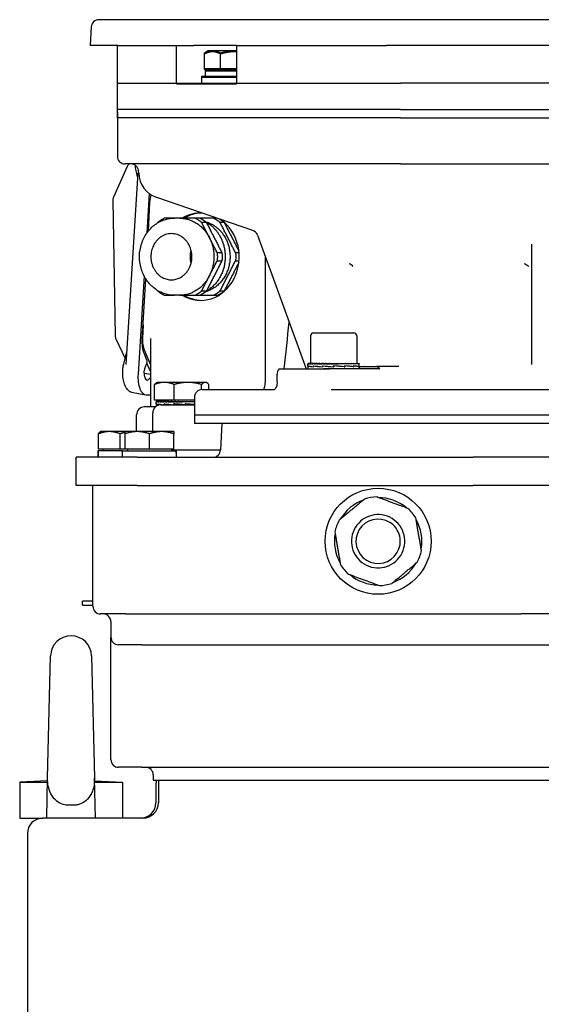
# Model space of a CAD drawing. Units: millimetres. Extents: x 622 to 8360, y 78 to 10896.
# Drawn here: x 2561 to 2764, y 2957 to 3340 of the extents above; entities that cross this region are included whole.
import ezdxf

# ---------------------------------------------------------------- set-up
doc = ezdxf.new("R2010")
doc.units = ezdxf.units.MM
doc.header["$LTSCALE"] = 40
doc.layers.add('Visible Edges(Hillmar_metric)', color=7, linetype='Continuous', lineweight=25)

msp = doc.modelspace()

# ---------------------------------------------------------------- linework, layer by layer
at = {"layer": 'Visible Edges(Hillmar_metric)'}
for p, q in [((2936.3803, 3340.273), (2592.0741, 3340.273)), ((2589.0782, 3337.43), (2588.7032, 3330.273)), ((2599.3791, 3330.273), (2588.7032, 3330.273)), ((2599.2272, 3305.273), (2599.2272, 3330.273)), ((2599.3791, 3330.273), (2622.2675, 3330.273)), ((2622.2675, 3330.273), (2628.9953, 3330.273)), ((2622.2675, 3315.273), (2622.2675, 3330.273)), ((2645.602, 3330.273), (2628.9953, 3330.273)), ((2634.5191, 3328.0981), (2633.5579, 3327.5431)), ((2636.2606, 3328.0981), (2634.5191, 3328.0981)), ((2644.8878, 3328.0981), (2636.2606, 3328.0981)), ((2645.602, 3328.0981), (2644.8878, 3328.0981)), ((2645.602, 3330.273), (2645.602, 3315.273)), ((2645.602, 3330.273), (2703.9463, 3330.273)), ((2824.5081, 3330.273), (2703.9463, 3330.273)), ((2633.0954, 3321.1981), (2633.0954, 3327.2496)), ((2633.0954, 3320.8731), (2633.0954, 3326.9246)), ((2639.4259, 3321.1981), (2639.4259, 3327.2496)), ((2639.4259, 3320.8731), (2639.4259, 3326.9246)), ((2639.4259, 3321.1981), (2633.0954, 3321.1981)), ((2639.4259, 3320.8731), (2633.0954, 3320.8731)), ((2645.602, 3320.598), (2633.4691, 3320.598)), ((2633.4691, 3320.598), (2633.4691, 3318.098)), ((2645.602, 3320.273), (2633.4691, 3320.273)), ((2633.4691, 3320.273), (2633.4691, 3318.098)), ((2635.4191, 3320.8731), (2635.4191, 3320.598)), ((2635.4191, 3320.8731), (2635.4191, 3320.598)), ((2645.602, 3321.1981), (2639.4259, 3321.1981)), ((2645.602, 3320.8731), (2639.4259, 3320.8731)), ((2645.602, 3318.098), (2632.0191, 3318.098)), ((2632.0191, 3318.098), (2632.0191, 3315.598)), ((2645.602, 3317.773), (2632.0191, 3317.773)), ((2632.0191, 3317.773), (2632.0191, 3315.598)), ((2599.2272, 3315.598), (2622.7566, 3315.598)), ((2599.2272, 3302.098), (2599.2272, 3315.598)), ((2622.2675, 3315.273), (2622.7566, 3315.273)), ((2622.7566, 3315.598), (2645.017, 3315.598)), ((2622.7566, 3315.273), (2645.017, 3315.273)), ((2645.017, 3315.598), (2709.455, 3315.598)), ((2645.017, 3315.273), (2645.602, 3315.273)), ((2818.9995, 3315.598), (2709.455, 3315.598)), ((2622.7566, 3305.273), (2599.2272, 3305.273)), ((2645.017, 3305.273), (2622.7566, 3305.273)), ((2709.455, 3305.273), (2645.017, 3305.273)), ((2709.455, 3305.273), (2818.9995, 3305.273)), ((2599.2272, 3304.273), (2599.2272, 3290.273)), ((2622.7566, 3302.098), (2599.2272, 3302.098)), ((2599.2272, 3301.098), (2599.2272, 3287.098)), ((2645.017, 3302.098), (2622.7566, 3302.098)), ((2709.455, 3302.098), (2645.017, 3302.098)), ((2709.455, 3302.098), (2818.9995, 3302.098)), ((2603.0825, 3283.1124), (2597.6915, 3271.1242)), ((2625.0508, 3284.098), (2602.2272, 3284.098)), ((2646.9502, 3284.098), (2625.0508, 3284.098)), ((2709.455, 3284.098), (2646.9502, 3284.098)), ((2709.455, 3284.098), (2818.9995, 3284.098)), ((2607.2102, 3280.6028), (2602.5829, 3205.9943)), ((2607.1186, 3279.1256), (2606.7691, 3280.387)), ((2607.5481, 3280.591), (2607.5268, 3281.2027)), ((2611.6524, 3272.6252), (2610.6944, 3257.1787)), ((2651.928, 3258.1844), (2614.6233, 3271.0295)), ((2597.428, 3269.8397), (2598.3761, 3217.2596)), ((2611.3121, 3257.9969), (2611.9378, 3269.1874)), ((2623.5129, 3262.9855), (2621.4345, 3262.9855)), ((2653.77, 3256.3749), (2672.7335, 3204.273)), ((2760.4772, 3252.9188), (2760.4772, 3206.0362)), ((2656.7279, 3248.248), (2656.7279, 3199.4855)), ((2609.6597, 3240.4956), (2607.2864, 3202.2294)), ((2608.9528, 3215.7995), (2610.2737, 3239.4252)), ((2623.5129, 3232.9855), (2621.4345, 3232.9855)), ((2609.2667, 3221.4133), (2609.0245, 3216.2041)), ((2674.4049, 3217.1507), (2674.4049, 3206.3507)), ((2675.6049, 3218.3507), (2691.2049, 3218.3507)), ((2692.4049, 3217.1507), (2692.4049, 3206.3507)), ((2598.6613, 3216.0361), (2602.2599, 3208.3908)), ((2612.0832, 3216.1779), (2612.0832, 3189.4855)), ((2674.4049, 3213.9757), (2674.4049, 3206.3507)), ((2692.4049, 3213.9757), (2692.4049, 3206.3507)), ((2601.7255, 3206.289), (2602.8837, 3210.8437)), ((2610.7384, 3207.7741), (2609.6665, 3210.4473)), ((2609.6764, 3211.7039), (2612.0832, 3205.9099)), ((2610.1393, 3205.3783), (2610.6568, 3206.3801)), ((2612.0832, 3203.2427), (2610.7419, 3206.5876)), ((2673.4049, 3205.3332), (2673.4049, 3206.3474)), ((2673.4049, 3205.2878), (2673.4049, 3204.2738)), ((2673.5212, 3206.3507), (2673.405, 3206.3507)), ((2673.5212, 3206.3507), (2673.5212, 3206.234)), ((2673.8808, 3206.3507), (2673.5212, 3206.3507)), ((2673.6466, 3205.4764), (2673.6466, 3205.1166)), ((2673.6623, 3205.1473), (2673.6623, 3205.506)), ((2673.8808, 3206.3507), (2673.8808, 3206.234)), ((2674.4748, 3206.3507), (2673.8808, 3206.3507)), ((2674.4748, 3206.3507), (2674.4748, 3206.234)), ((2675.2888, 3206.3507), (2674.4748, 3206.3507)), ((2675.2888, 3206.3507), (2675.2888, 3206.234)), ((2676.1004, 3206.3507), (2675.2888, 3206.3507)), ((2675.5817, 3205.4764), (2675.5817, 3205.116)), ((2675.6102, 3205.1473), (2675.6102, 3205.5048)), ((2676.1004, 3206.3507), (2676.3026, 3206.3507)), ((2676.3026, 3206.3507), (2676.3026, 3206.234)), ((2677.0128, 3206.3507), (2676.3026, 3206.3507)), ((2677.0128, 3206.3507), (2677.4913, 3206.3507)), ((2677.4913, 3206.3507), (2677.4913, 3206.234)), ((2678.0826, 3206.3507), (2677.4913, 3206.3507)), ((2678.0826, 3206.3507), (2678.8256, 3206.3507)), ((2678.8256, 3206.3507), (2678.8256, 3206.234)), ((2679.2835, 3206.3507), (2678.8256, 3206.3507)), ((2679.0919, 3205.4764), (2679.0919, 3205.116)), ((2679.0928, 3205.1473), (2679.0928, 3205.5035)), ((2679.2835, 3206.3507), (2680.2726, 3206.3507)), ((2680.2726, 3206.3507), (2680.2726, 3206.234)), ((2680.5859, 3206.3507), (2680.2726, 3206.3507)), ((2680.5859, 3206.3507), (2681.7968, 3206.3507)), ((2681.7968, 3206.3507), (2681.7968, 3206.234)), ((2681.9576, 3206.3507), (2681.7968, 3206.3507)), ((2681.9576, 3206.3507), (2683.3606, 3206.3507)), ((2683.3606, 3206.3507), (2683.3606, 3206.234)), ((2683.365, 3206.3507), (2683.3606, 3206.3507)), ((2683.365, 3206.3507), (2684.7734, 3206.3507)), ((2683.4118, 3205.1473), (2683.4118, 3205.5025)), ((2683.4162, 3205.4667), (2683.4118, 3205.5025)), ((2683.4151, 3205.1473), (2683.4118, 3205.1473)), ((2683.4654, 3205.1524), (2683.4664, 3205.1166)), ((2683.4664, 3205.4764), (2683.4658, 3205.4764)), ((2683.4664, 3205.4764), (2683.4664, 3205.1166)), ((2684.7734, 3206.3507), (2684.9255, 3206.3507)), ((2684.7734, 3206.2457), (2684.9255, 3206.234)), ((2684.9255, 3206.3507), (2684.9255, 3206.234)), ((2684.9255, 3206.3507), (2686.1481, 3206.3507)), ((2686.1481, 3206.3507), (2686.4529, 3206.3507)), ((2686.4529, 3206.3507), (2686.4529, 3206.234)), ((2686.4529, 3206.3507), (2687.4553, 3206.3507)), ((2687.4553, 3206.3507), (2687.9053, 3206.3507)), ((2687.4597, 3205.1473), (2687.7203, 3205.1473)), ((2687.7203, 3205.1473), (2687.7203, 3205.5019)), ((2687.7203, 3205.4764), (2687.8196, 3205.4764)), ((2687.8196, 3205.4764), (2687.8196, 3205.1176)), ((2687.9053, 3206.3507), (2687.9053, 3206.234)), ((2687.9053, 3206.3507), (2688.6627, 3206.3507)), ((2688.6627, 3206.3507), (2689.2469, 3206.3507)), ((2689.2469, 3206.3507), (2689.2469, 3206.234)), ((2689.2469, 3206.3507), (2689.7406, 3206.3507)), ((2689.7406, 3206.3507), (2690.4446, 3206.3507)), ((2690.4446, 3206.3507), (2690.4446, 3206.234)), ((2690.4446, 3206.3507), (2690.6626, 3206.3507)), ((2690.6626, 3206.3507), (2691.469, 3206.3507)), ((2691.0404, 3205.1473), (2691.1841, 3205.1473)), ((2691.1841, 3205.1473), (2691.1841, 3205.5019)), ((2691.1841, 3205.4764), (2691.2805, 3205.4764)), ((2691.2805, 3205.4764), (2691.2805, 3205.1189)), ((2691.469, 3206.3507), (2691.469, 3206.234)), ((2691.469, 3206.3507), (2692.2948, 3206.3507)), ((2692.2948, 3206.3507), (2692.2948, 3206.234)), ((2692.2948, 3206.3507), (2692.9017, 3206.3507)), ((2692.9017, 3206.3507), (2692.9017, 3206.234)), ((2692.9017, 3206.3507), (2693.2748, 3206.3507)), ((2693.0883, 3205.1473), (2693.1325, 3205.1473)), ((2693.1325, 3205.1473), (2693.1325, 3205.5025)), ((2693.1325, 3205.4764), (2693.1726, 3205.4764)), ((2693.1726, 3205.4764), (2693.1726, 3205.1202)), ((2693.2748, 3206.3507), (2693.2748, 3206.234)), ((2693.2748, 3206.3507), (2693.4048, 3206.3507)), ((2693.4048, 3206.3507), (2693.4048, 3206.234)), ((2693.4049, 3205.321), (2693.4049, 3206.3474)), ((2693.4049, 3205.3), (2693.4049, 3204.2738)), ((2693.4049, 3205.273), (2700.085, 3205.273)), ((2708.7672, 3205.273), (2700.085, 3205.273)), ((2609.8605, 3202.7041), (2612.0832, 3202.2825)), ((2612.0832, 3201.1314), (2611.9464, 3200.8716)), ((2661.4137, 3199.273), (2661.4137, 3202.273)), ((2662.1776, 3204.273), (2662.7228, 3204.273)), ((2662.7228, 3204.273), (2676.3854, 3204.273)), ((2673.4049, 3204.273), (2673.4049, 3204.3896)), ((2673.5297, 3204.273), (2673.5297, 3204.3896)), ((2673.8976, 3204.273), (2673.8976, 3204.3896)), ((2674.4996, 3204.273), (2674.4996, 3204.3896)), ((2675.3208, 3204.273), (2675.3208, 3204.3896)), ((2676.3412, 3204.273), (2676.3412, 3204.3896)), ((2676.3854, 3204.273), (2679.4298, 3204.273)), ((2677.5354, 3204.273), (2677.5354, 3204.3896)), ((2678.8742, 3204.273), (2678.8742, 3204.3896)), ((2701.3224, 3204.273), (2679.4298, 3204.273)), ((2680.3246, 3204.273), (2680.3246, 3204.3896)), ((2681.8508, 3204.273), (2681.8508, 3204.3896)), ((2682.0062, 3204.378), (2681.8508, 3204.3896)), ((2683.4152, 3204.273), (2683.4152, 3204.3896)), ((2684.9795, 3204.273), (2684.9795, 3204.3896)), ((2686.5049, 3204.273), (2686.5049, 3204.3896)), ((2687.954, 3204.273), (2687.954, 3204.3896)), ((2689.2911, 3204.273), (2689.2911, 3204.3896)), ((2690.4833, 3204.273), (2690.4833, 3204.3896)), ((2691.5012, 3204.273), (2691.5012, 3204.3896)), ((2692.3197, 3204.273), (2692.3197, 3204.3896)), ((2692.9187, 3204.273), (2692.9187, 3204.3896)), ((2693.2834, 3204.273), (2693.2834, 3204.3896)), ((2613.6658, 3192.1633), (2613.6658, 3198.2148)), ((2614.7747, 3199.0633), (2614.4272, 3198.8627)), ((2617.5262, 3199.0633), (2614.7747, 3199.0633)), ((2626.691, 3199.0633), (2617.5262, 3199.0633)), ((2621.3866, 3192.1633), (2621.3866, 3198.2148)), ((2633.4395, 3199.0633), (2626.691, 3199.0633)), ((2631.9954, 3196.264), (2631.9954, 3198.2148)), ((2633.7747, 3199.0633), (2633.4395, 3199.0633)), ((2633.7747, 3199.0633), (2634.1221, 3198.8627)), ((2634.8835, 3196.273), (2634.8835, 3198.2148)), ((2604.783, 3195.2191), (2610.1955, 3194.2508)), ((2610.4965, 3194.224), (2612.0832, 3194.224)), ((2632.2272, 3196.273), (2660.4234, 3196.273)), ((2682.495, 3196.273), (2845.9594, 3196.273)), ((2621.3866, 3192.1633), (2613.6658, 3192.1633)), ((2614.2747, 3190.6594), (2614.2747, 3191.467)), ((2614.2747, 3190.6223), (2614.2747, 3189.7395)), ((2614.2785, 3191.5632), (2614.2785, 3191.4465)), ((2614.4449, 3191.5632), (2614.2785, 3191.5632)), ((2614.4449, 3191.5632), (2614.4449, 3191.4465)), ((2614.8534, 3191.5632), (2614.4449, 3191.5632)), ((2614.8534, 3191.5632), (2614.8534, 3191.4465)), ((2615.4938, 3191.5632), (2614.8534, 3191.5632)), ((2614.9572, 3190.6889), (2614.9572, 3190.3285)), ((2614.9576, 3190.3598), (2614.9576, 3190.716)), ((2615.4938, 3191.5632), (2615.4938, 3191.4465)), ((2616.3504, 3191.5632), (2615.4938, 3191.5632)), ((2615.6747, 3192.1633), (2615.6747, 3191.5632)), ((2616.1622, 3190.3615), (2629.2272, 3190.3615)), ((2616.3504, 3191.5632), (2616.3504, 3191.4465)), ((2617.4022, 3191.5632), (2616.3504, 3191.5632)), ((2617.4022, 3191.5632), (2617.4022, 3191.4465)), ((2618.3644, 3191.5632), (2617.4022, 3191.5632)), ((2617.4395, 3190.3615), (2617.4395, 3190.715)), ((2617.4795, 3190.6889), (2617.4795, 3190.3615)), ((2617.4795, 3190.6889), (2617.6975, 3190.6889)), ((2618.3644, 3191.5632), (2618.6232, 3191.5632)), ((2618.6232, 3191.5632), (2618.6232, 3191.4465)), ((2619.4144, 3191.5632), (2618.6232, 3191.5632)), ((2619.4144, 3191.5632), (2619.9834, 3191.5632)), ((2619.9834, 3191.5632), (2619.9834, 3191.4465)), ((2620.5841, 3191.5632), (2619.9834, 3191.5632)), ((2620.5841, 3191.5632), (2621.4492, 3191.5632)), ((2621.2521, 3190.3615), (2621.2521, 3190.7144)), ((2621.4692, 3190.6889), (2621.2521, 3190.7144)), ((2621.3574, 3190.6889), (2621.3574, 3190.3615)), ((2621.5038, 3190.6889), (2621.3574, 3190.6889)), ((2629.2272, 3192.1633), (2621.3866, 3192.1633)), ((2621.4492, 3191.5632), (2621.4492, 3191.4465)), ((2621.8447, 3191.5632), (2621.4492, 3191.5632)), ((2621.8447, 3191.5632), (2622.9846, 3191.5632)), ((2622.9846, 3191.5632), (2622.9846, 3191.4465)), ((2623.1652, 3191.5632), (2622.9846, 3191.5632)), ((2623.1652, 3191.5632), (2624.5129, 3191.5632)), ((2624.4547, 3191.4874), (2624.4547, 3191.5632)), ((2624.4547, 3191.4874), (2624.5517, 3191.4465)), ((2624.5129, 3191.5632), (2624.5517, 3191.5632)), ((2624.5517, 3191.5632), (2625.8548, 3191.5632)), ((2624.5517, 3191.5632), (2624.5517, 3191.4465)), ((2625.469, 3191.4947), (2625.469, 3191.5632)), ((2625.6511, 3190.3615), (2625.6511, 3190.7144)), ((2625.6511, 3190.3693), (2625.6826, 3190.3615)), ((2625.7471, 3190.6889), (2625.8045, 3190.6889)), ((2625.8045, 3190.6889), (2625.8045, 3190.3615)), ((2625.8548, 3191.5632), (2626.1121, 3191.5632)), ((2626.1121, 3191.5632), (2627.1578, 3191.5632)), ((2626.1121, 3191.5632), (2626.1121, 3191.4465)), ((2626.4538, 3191.5372), (2626.4538, 3191.5632)), ((2627.1578, 3191.5632), (2627.6271, 3191.5632)), ((2627.6271, 3191.5632), (2628.3898, 3191.5632)), ((2627.6271, 3191.5632), (2627.6271, 3191.4465)), ((2628.3898, 3191.5632), (2629.0597, 3191.5632)), ((2629.0597, 3191.5632), (2629.2272, 3191.5632)), ((2629.0597, 3191.5632), (2629.0597, 3191.4465)), ((2629.2272, 3193.273), (2629.2272, 3186.273)), ((2629.2272, 3190.098), (2629.2272, 3183.098)), ((2606.7272, 3179.8981), (2606.7272, 3186.4855)), ((2613.9724, 3189.4855), (2609.7272, 3189.4855)), ((2612.9872, 3179.8981), (2612.9872, 3187.1865)), ((2899.2272, 3186.273), (2629.2272, 3186.273)), ((2899.2272, 3183.098), (2629.2272, 3183.098)), ((2639.919, 3183.098), (2639.3762, 3172.741)), ((2591.9043, 3172.9981), (2591.9043, 3179.0496)), ((2592.7272, 3179.8981), (2592.5738, 3179.8095)), ((2596.0918, 3179.8981), (2592.7272, 3179.8981)), ((2602.2272, 3179.8981), (2596.0918, 3179.8981)), ((2600.2794, 3172.9981), (2600.2794, 3179.0496)), ((2606.9772, 3179.8981), (2602.2272, 3179.8981)), ((2602.2272, 3172.9981), (2602.2272, 3179.0496)), ((2616.4772, 3179.8981), (2606.9772, 3179.8981)), ((2611.7272, 3172.9981), (2611.7272, 3179.0496)), ((2621.2272, 3179.8981), (2616.4772, 3179.8981)), ((2621.2272, 3172.9981), (2621.2272, 3179.0496)), ((2591.6772, 3171.532), (2591.6772, 3169.898)), ((2601.1772, 3172.398), (2591.6891, 3172.398)), ((2600.2794, 3172.9981), (2591.9043, 3172.9981)), ((2593.6272, 3172.9981), (2593.6272, 3172.398)), ((2602.2272, 3172.9981), (2600.2794, 3172.9981)), ((2601.1772, 3172.398), (2622.0967, 3172.398)), ((2601.1772, 3169.898), (2601.1772, 3172.398)), ((2611.7272, 3172.9981), (2602.2272, 3172.9981)), ((2603.1272, 3172.9981), (2603.1272, 3172.398)), ((2621.2272, 3172.9981), (2611.7272, 3172.9981)), ((2620.3272, 3172.9981), (2620.3272, 3172.398)), ((2620.3272, 3172.8355), (2639.3812, 3172.8355)), ((2622.0967, 3172.398), (2622.235, 3172.398)), ((2622.235, 3172.398), (2622.2772, 3172.398)), ((2622.2772, 3170.764), (2622.2772, 3172.398)), ((2583.2272, 3158.898), (2583.2272, 3169.898)), ((2606.9746, 3169.898), (2583.2272, 3169.898)), ((2606.9746, 3169.898), (2737.7579, 3169.898)), ((2790.6965, 3169.898), (2737.7579, 3169.898)), ((2606.9746, 3158.898), (2583.2272, 3158.898)), ((2589.7272, 3111.898), (2589.7272, 3158.898)), ((2606.9746, 3158.898), (2737.7579, 3158.898)), ((2790.6965, 3158.898), (2737.7579, 3158.898)), ((2589.7272, 3113.8855), (2585.6272, 3113.8855)), ((2585.6272, 3112.298), (2585.6272, 3113.8855)), ((2585.6272, 3112.298), (2589.7272, 3112.298)), ((2602.4272, 3108.898), (2592.7272, 3108.898)), ((2596.7272, 3105.898), (2596.7272, 3099.898)), ((2602.4272, 3108.898), (2751.615, 3108.898)), ((2751.615, 3108.898), (2756.435, 3108.898)), ((2772.0195, 3108.898), (2756.435, 3108.898)), ((2596.7272, 3052.198), (2596.7272, 3099.898)), ((2608.7272, 3096.898), (2599.7272, 3096.898)), ((2608.7272, 3096.898), (2919.7272, 3096.898)), ((2572.098, 3044.9922), (2573.2295, 3092.5881)), ((2589.225, 3092.5881), (2590.3565, 3044.9922)), ((2608.7272, 3049.198), (2599.7272, 3049.198)), ((2608.7272, 3049.198), (2919.7272, 3049.198)), ((2572.0726, 3043.9274), (2561.2272, 3043.398)), ((2571.7272, 3029.398), (2572.098, 3044.9922)), ((2590.7272, 3029.398), (2590.3565, 3044.9922)), ((2590.3818, 3043.9274), (2601.2272, 3043.398)), ((2613.2272, 3046.198), (2613.2272, 3044.198)), ((2613.2272, 3044.198), (2615.2272, 3044.198)), ((2615.2272, 3044.198), (2621.2272, 3044.198)), ((2615.2272, 3044.198), (2615.2272, 3035.398)), ((2621.2272, 3044.198), (2907.2272, 3044.198)), ((2561.2272, 3043.398), (2572.0601, 3043.398)), ((2561.2272, 3043.398), (2561.2272, 3029.398)), ((2590.3944, 3043.398), (2601.2272, 3043.398)), ((2601.2272, 3043.398), (2601.2272, 3029.398)), ((2614.2272, 3042.398), (2614.2272, 3035.398)), ((2582.4464, 3034.4647), (2580.0081, 3034.4647)), ((2561.2272, 3029.398), (2570.2272, 3029.398)), ((2609.2272, 3029.398), (2570.2272, 3029.398)), ((2564.2272, 3023.398), (2564.2272, 2501.7459))]:
    msp.add_line(p, q, dxfattribs=at)
msp.add_circle((2700.7272, 3137.198), 20.6375, dxfattribs=at)
for centre, radius, start, end in [((2592.0741, 3337.273), 3, 90.000003, 177), ((2602.2272, 3287.098), 3, 180, 270), ((2605.8186, 3281.882), 3, 132.381014, 155.786775), ((2604.5286, 3281.098), 3, 2, 90), ((2618.0417, 3280.9574), 10.5, 182, 251), ((2600.4276, 3269.8938), 3, 155.786775, 181.033024), ((2650.9513, 3255.3479), 3, 20.019865, 71), ((2601.3757, 3217.3137), 3, 181.033024, 205.206155), ((2675.6049, 3217.1507), 1.2, 90, 180), ((2691.2049, 3217.1507), 1.2, 0, 90), ((2664.4137, 3202.273), 3, 138.189685, 180), ((2632.2272, 3193.273), 3, 90, 180), ((2616.1622, 3187.1865), 3.175, 90, 180), ((2609.7272, 3186.4855), 3, 90, 180), ((2636.3803, 3172.898), 3, 270, 357), ((2700.7272, 3137.198), 17.032, 109.715444, 149.810637), ((2700.7272, 3137.198), 17.25, 91.709082, 107.816999), ((2700.7272, 3137.198), 17.032, 49.715444, 89.810637), ((2700.7272, 3137.198), 10.372, 69.763041, 159.763041), ((2700.7272, 3137.198), 17.25, 31.709082, 47.816999), ((2700.7272, 3137.198), 17.25, 151.709082, 159.763041), ((2700.7272, 3137.198), 8.628, 69.763041, 159.763041), ((2700.7272, 3137.198), 8.628, 339.763041, 69.763041), ((2700.7272, 3137.198), 10.372, 339.763041, 69.763041), ((2700.7272, 3137.198), 17.032, 349.715444, 29.810637), ((2700.7272, 3137.198), 17.032, 169.715444, 209.810637), ((2700.7272, 3137.198), 17.25, 159.763041, 167.816999), ((2700.7272, 3137.198), 10.372, 159.763041, 249.763041), ((2700.7272, 3137.198), 8.628, 159.763041, 249.763041), ((2700.7272, 3137.198), 10.372, 249.763041, 339.763041), ((2700.7272, 3137.198), 8.628, 249.763041, 339.763041), ((2700.7272, 3137.198), 17.25, 339.763041, 347.816999), ((2700.7272, 3137.198), 17.032, 289.715444, 329.810637), ((2700.7272, 3137.198), 17.25, 331.709082, 339.763041), ((2700.7272, 3137.198), 17.25, 211.709082, 227.816999), ((2700.7272, 3137.198), 17.032, 229.715444, 269.810637), ((2700.7272, 3137.198), 17.25, 271.709082, 287.816999), ((2592.7272, 3111.898), 3, 180, 270), ((2593.7272, 3105.898), 3, 0, 90), ((2581.2272, 3092.398), 8, 90, 178.638127), ((2581.2272, 3092.398), 8, 1.361873, 90), ((2599.7272, 3099.898), 3, 180, 270), ((2599.7272, 3052.198), 3, 180, 270), ((2610.2272, 3046.198), 3, 0, 90), ((2620.2272, 3042.398), 6, 162.542397, 180), ((2608.2272, 3035.398), 6, 270, 0), ((2609.2272, 3035.398), 6, 270, 0), ((2570.2272, 3023.398), 6, 90, 180)]:
    msp.add_arc(centre, radius, start, end, dxfattribs=at)
for centre, major_axis, ratio, start_param, end_param in [((2631.5959, 3247.9855), (0, 17), 0.88694091, 6.24189077, 6.77314263), ((2631.5959, 3247.9855), (0, -17), 0.88694091, 5.79322798, 8.87326864), ((2632.2887, 3247.9855), (0, 17), 0.88694091, 0.02297671, 0.48995733), ((2632.2887, 3247.9855), (0, -17), 0.88694091, 5.79322798, 6.2602086), ((2611.0493, 3203.1373), (0.251, 3.1908), 0.45899564, 0.82883875, 3.95958581), ((2610.3617, 3207.0758), (-0.076, -0.9974), 0.46806029, 0.83519838, 2.38139958), ((2683.4049, 3205.4703), (10, 0.1837), 0.08031554, 3.11196633, 3.36042964), ((2683.4049, 3206.3507), (-10, -0.0033), 0.07455581, 6.27872872, 6.43580835), ((2683.4049, 3205.1534), (10, -0.1809), 0.0803779, 3.14304702, 3.3704127), ((2683.4049, 3206.3507), (10, -0.114), 0.07368008, 3.29508032, 3.45215996), ((2683.4049, 3205.4722), (-10, 0.1854), 0.08027721, 0.2218003, 0.67389167), ((2683.4049, 3205.1541), (9.9999, -0.513), 0.06447259, 3.37226555, 3.82187768), ((2683.4049, 3206.3507), (10, -0.2284), 0.07097207, 3.4529411, 3.61002073), ((2683.4049, 3206.3507), (10, -0.337), 0.06650452, 3.6106411, 3.76772073), ((2683.4049, 3206.3507), (10, -0.4372), 0.06039614, 3.7681196, 3.92519923), ((2683.4049, 3205.4749), (-9.9999, 0.5165), 0.06419092, 0.67571904, 1.12817227), ((2683.4049, 3205.1534), (10, -0.7417), 0.03587887, 3.82123148, 4.26921725), ((2683.4049, 3206.3507), (10, -0.5263), 0.05280669, 3.92533834, 4.08241797), ((2683.4049, 3206.3507), (10, -0.6024), 0.04393102, 4.08228501, 4.23936464), ((2683.4049, 3206.3507), (10, -0.6636), 0.03399254, 4.2389739, 4.39605353), ((2683.4049, 3205.4779), (-10, 0.7436), 0.03547479, 1.12749485, 1.57958621), ((2683.4049, 3205.1515), (-10, 0.8239), 0.00036267, 1.12499346, 1.57151395), ((2683.4049, 3206.3507), (-10, 0.7084), 0.02323671, 1.25385141, 1.41093104), ((2683.4049, 3206.3507), (-10, 0.736), 0.01192487, 1.41016251, 1.56724214), ((2683.4049, 3206.3507), (-10, 0.7456), 0.00032859, 1.56638901, 1.72346864), ((2683.4049, 3205.1488), (-10, 0.7448), 0.03522288, 4.26881812, 4.71432465), ((2683.4049, 3205.4806), (-10, 0.8239), 0.00008448, 4.25516658, 4.70624399), ((2683.4049, 3206.3507), (-10, 0.737), 0.01127551, 4.40349252, 4.56057216), ((2683.4049, 3206.3507), (-10, 0.7105), 0.0226107, 4.24718828, 4.40426792), ((2683.4049, 3205.1458), (-9.9999, 0.5187), 0.06401472, 3.82437027, 4.26951494), ((2683.4049, 3205.4825), (10, -0.7429), 0.0356276, 0.66660154, 1.11621367), ((2683.4049, 3206.3507), (-10, 0.6665), 0.03340498, 4.09072885, 4.24780848), ((2683.4049, 3206.3507), (-10, 0.6063), 0.0433963, 3.93405356, 4.09113319), ((2683.4049, 3206.3507), (-10, 0.531), 0.05233812, 3.77712206, 3.9342017), ((2683.4049, 3205.1431), (-10, 0.1881), 0.08021334, 3.37705233, 3.82255887), ((2683.4049, 3205.4831), (9.9999, -0.5152), 0.06429758, 0.21928141, 0.66726718), ((2683.4049, 3206.3507), (-10, 0.4425), 0.06000564, 3.6199186, 3.77699823), ((2683.4049, 3206.3507), (-10, 0.3429), 0.0662022, 3.46245397, 3.6195336), ((2683.4049, 3206.3507), (-10, 0.2347), 0.0707659, 3.30476504, 3.46184467), ((2683.4049, 3205.1412), (10, 0.1809), 0.0803779, 6.2686802, 6.51568179), ((2683.4049, 3205.4825), (10, -0.1837), 0.08031554, 0.00147531, 0.21744438), ((2683.4049, 3206.3507), (-10, 0.1205), 0.07357559, 3.1469114, 3.30399103), ((2683.4049, 3206.3507), (-10, 0.0033), 0.07455581, 3.14161743, 3.14604924), ((2610.993, 3202.2294), (-0.6307, -8.0001), 0.46075779, 4.74869936, 6.31949569), ((2609.7564, 3201.706), (-0.0818, -1.0011), 0.45935914, 3.09280927, 3.73942732), ((2683.4049, 3204.273), (-10, 0.118), 0.07361636, 0.0019013, 0.15898093), ((2683.4049, 3204.273), (-10, 0.2323), 0.07084564, 0.1597577, 0.31683733), ((2683.4049, 3204.273), (-10, 0.3407), 0.06631877, 0.3174509, 0.47453053), ((2683.4049, 3204.273), (-10, 0.4405), 0.06015596, 0.47492086, 0.63200049), ((2683.4049, 3204.273), (-10, 0.5292), 0.05251832, 0.63213019, 0.78920982), ((2683.4049, 3204.273), (-10, 0.6048), 0.04360177, 0.7890675, 0.94614713), ((2683.4049, 3204.273), (-10, 0.6654), 0.03363063, 0.94574799, 1.10282762), ((2683.4049, 3204.273), (-10, 0.7097), 0.022851, 1.10221152, 1.25929115), ((2683.4049, 3204.273), (-10, 0.7366), 0.01152466, 1.25851836, 1.41559799), ((2683.4049, 3204.273), (-10, 0.7456), 0.00007655, 4.7113623, 4.86844194), ((2683.4049, 3204.273), (-10, 0.7364), 0.01167593, 4.55513674, 4.71221637), ((2683.4049, 3204.273), (-10, 0.7092), 0.02299682, 4.39882829, 4.55590793), ((2683.4049, 3204.273), (10, -0.6647), 0.0337675, 1.10076962, 1.25784925), ((2683.4049, 3204.273), (10, -0.6039), 0.04372634, 0.94408595, 1.10116559), ((2683.4049, 3204.273), (10, -0.5281), 0.05262747, 0.78714511, 0.94422475), ((2683.4049, 3204.273), (10, -0.4392), 0.06024693, 0.62993222, 0.78701186), ((2683.4049, 3204.273), (10, -0.3393), 0.06638919, 0.47245903, 0.62953866), ((2683.4049, 3204.273), (10, -0.2308), 0.07089366, 0.31476325, 0.47184288), ((2683.4049, 3204.273), (10, -0.1165), 0.0736407, 0.15690519, 0.31398482), ((2683.4049, 3204.273), (-10, -0.0008), 0.07455651, 3.1405545, 3.29763413), ((2624.2747, 3190.6874), (-10, -0.0655), 0.08212863, 6.25937679, 6.65424851), ((2624.2747, 3191.5632), (10, 0.0967), 0.07392664, 3.11316725, 3.16858812), ((2624.2747, 3190.3659), (10, -0.2953), 0.07691537, 3.143864, 3.51557166), ((2624.2747, 3191.5632), (10, -0.0208), 0.07452761, 3.1694579, 3.32653754), ((2624.2747, 3191.5632), (10, -0.1377), 0.07327339, 3.32739192, 3.48447155), ((2624.2747, 3191.5632), (10, -0.2512), 0.07019785, 3.48522564, 3.64230528), ((2624.2747, 3190.6904), (-10, 0.2995), 0.07675204, 0.3738999, 0.7826961), ((2624.2747, 3190.364), (9.9999, -0.6004), 0.05641875, 3.51668778, 3.96114509), ((2624.2747, 3191.5632), (10, -0.3583), 0.06538347, 3.6428846, 3.79996424), ((2624.2747, 3191.5632), (10, -0.4564), 0.05895779, 3.80031225, 3.95739188), ((2624.2747, 3191.5632), (10, -0.543), 0.05108826, 3.95747544, 4.11455508), ((2624.2747, 3190.3613), (-10, 0.7854), 0.0248929, 0.82018322, 1.26362658), ((2624.2747, 3190.6931), (-9.9999, 0.6035), 0.05608998, 0.82707732, 1.23617481), ((2624.2747, 3191.5632), (10, -0.6162), 0.04197612, 4.11436735, 4.27144698), ((2624.2747, 3191.5632), (10, -0.6741), 0.03184981, 4.27100755, 4.42808719), ((2624.2747, 3190.3583), (-10, 0.8159), 0.01141355, 4.57730041, 5.0203819), ((2624.2747, 3190.695), (-10, 0.7867), 0.02446575, 1.27669456, 1.68600386), ((2624.2747, 3191.5632), (-10, 0.7155), 0.02095852, 1.28584708, 1.44292672), ((2624.2747, 3191.5632), (-6.5, 0.4651), 0.02095852, 1.28584708, 1.37249437), ((2624.2747, 3191.5632), (-10, 0.7394), 0.00956614, 1.44213445, 1.59921409), ((2624.2747, 3191.5632), (-6.5, 0.4806), 0.00956614, 1.44213445, 1.59921409), ((2624.2747, 3191.5632), (-10, 0.7453), 0.00205432, 4.52775202, 4.68483165), ((2624.2747, 3190.3556), (-10, 0.6866), 0.04553552, 4.19738392, 4.57743253), ((2624.2747, 3190.6956), (-10, 0.8153), 0.01185634, 4.195224, 4.55977008), ((2624.2747, 3191.5632), (-10, 0.733), 0.01362584, 4.37151806, 4.5285977), ((2624.2747, 3191.5632), (-10, 0.7029), 0.02487223, 4.2151878, 4.37226744), ((2624.2747, 3191.5632), (-10, 0.6555), 0.03552311, 4.19658587, 4.21576819), ((2602.2272, 3171.532), (0, 18.2731), 0.57735027, 1.5233852, 1.66033542), ((2602.2272, 3173.264), (0, 18.2731), 0.57735027, 1.61820745, 1.75606053), ((2611.7272, 3169.032), (0, -18.2731), 0.57735027, 1.61820745, 1.75606053), ((2611.7272, 3170.764), (0, -18.2731), 0.57735027, 1.5233852, 1.66033542)]:
    msp.add_ellipse(centre, major_axis=major_axis, ratio=ratio, start_param=start_param, end_param=end_param, dxfattribs=at)
for points, weights in [([(2636.2606, 3328.0981), (2634.7916, 3328.0981), (2633.0954, 3327.2496)], [1, 1.0379548493, 1]), ([(2636.2606, 3327.7731), (2634.7916, 3327.7731), (2633.0954, 3326.9246)], [1, 1.0379548493, 1]), ([(2633.0954, 3327.2496), (2633.3321, 3327.4128), (2633.5579, 3327.5431)], [1, 1.00708347645, 1.01152298832]), ([(2639.4259, 3327.2496), (2637.7296, 3328.0981), (2636.2606, 3328.0981)], [1, 1.0379548493, 1]), ([(2639.4259, 3326.9246), (2637.7296, 3327.7731), (2636.2606, 3327.7731)], [1, 1.0379548493, 1]), ([(2644.8878, 3328.0981), (2642.3529, 3328.0981), (2639.4259, 3327.2496)], [1, 1.0379548493, 1]), ([(2644.8878, 3327.7731), (2642.3529, 3327.7731), (2639.4259, 3326.9246)], [1, 1.0379548493, 1]), ([(2645.602, 3328.0825), (2645.2444, 3328.0981), (2644.8878, 3328.0981)], [1.00893328377, 1.00517119683, 1]), ([(2645.602, 3327.7575), (2645.2444, 3327.7731), (2644.8878, 3327.7731)], [1.00893328377, 1.00517119683, 1]), ([(2615.0396, 3261.4384), (2616.1633, 3262.3381), (2617.4162, 3262.9855)], [0.826296170868, 0.802200222656, 0.785714285714]), ([(2623.5129, 3262.9855), (2631.1941, 3262.9855), (2635.0346, 3255.4855)], [0.75, 0.74999999751, 1]), ([(2629.6096, 3262.9855), (2630.8626, 3262.3381), (2631.9863, 3261.4384)], [0.785714285714, 0.802200222656, 0.826296170868]), ([(2631.4572, 3262.9855), (2632.7101, 3262.3381), (2633.8338, 3261.4384)], [0.785714285714, 0.802200222656, 0.826296170868]), ([(2636.7688, 3262.9855), (2638.0218, 3262.3381), (2639.1455, 3261.4384)], [0.785714285714, 0.802200222656, 0.826296170868]), ([(2639.051, 3262.6183), (2639.9425, 3262.0946), (2640.7621, 3261.4384)], [0.794981027694, 0.808582251364, 0.826296170868]), ([(2635.0346, 3255.4855), (2638.8752, 3247.9855), (2635.0346, 3240.4855)], [1, 0.749999996054, 0.75]), ([(2627.9008, 3250.6629), (2627.1609, 3247.9855), (2627.9008, 3245.3081)], [0.893882398261, 0.786537265472, 0.7592782146]), ([(2638.083, 3249.5326), (2638.2122, 3247.9855), (2638.083, 3246.4384)], [0.826296170868, 0.802200222656, 0.785714285714]), ([(2639.9305, 3249.5326), (2640.0597, 3247.9855), (2639.9305, 3246.4384)], [0.826296170868, 0.802200222656, 0.785714285714]), ([(2645.2422, 3249.5326), (2645.3714, 3247.9855), (2645.2422, 3246.4384)], [0.826296170868, 0.802200222656, 0.785714285714]), ([(2635.0346, 3240.4855), (2631.1941, 3232.9855), (2623.5129, 3232.9855)], [0.75, 0.750000003946, 1]), ([(2617.4162, 3232.9855), (2616.1633, 3233.6329), (2615.0396, 3234.5326)], [0.826296170868, 0.802200222656, 0.785714285714]), ([(2631.9863, 3234.5326), (2630.8626, 3233.6329), (2629.6096, 3232.9855)], [0.785714285714, 0.802200222656, 0.826296170868]), ([(2633.8338, 3234.5326), (2632.7101, 3233.6329), (2631.4572, 3232.9855)], [0.785714285714, 0.802200222656, 0.826296170868]), ([(2639.1455, 3234.5326), (2638.0218, 3233.6329), (2636.7688, 3232.9855)], [0.785714285714, 0.802200222656, 0.826296170868]), ([(2640.7621, 3234.5326), (2639.6383, 3233.6329), (2638.3854, 3232.9855)], [0.785714285714, 0.802200222656, 0.826296170868]), ([(2617.5262, 3199.0633), (2615.7345, 3199.0633), (2613.6658, 3198.2148)], [1, 1.0379548493, 1]), ([(2613.6658, 3198.2148), (2614.067, 3198.6547), (2614.4272, 3198.8627)], [1, 1.01932667995, 1.01897099705]), ([(2621.3866, 3198.2148), (2619.3178, 3199.0633), (2617.5262, 3199.0633)], [1, 1.0379548493, 1]), ([(2626.691, 3199.0633), (2624.2292, 3199.0633), (2621.3866, 3198.2148)], [1, 1.0379548493, 1]), ([(2631.9954, 3198.2148), (2629.1528, 3199.0633), (2626.691, 3199.0633)], [1, 1.0379548493, 1]), ([(2633.4395, 3199.0633), (2632.7693, 3199.0633), (2631.9954, 3198.2148)], [1, 1.0379548493, 1]), ([(2634.8835, 3198.2148), (2634.1097, 3199.0633), (2633.4395, 3199.0633)], [1, 1.0379548493, 1]), ([(2596.0918, 3179.8981), (2594.1484, 3179.8981), (2591.9043, 3179.0496)], [1, 1.0379548493, 1]), ([(2591.9043, 3179.0496), (2592.2604, 3179.6286), (2592.5738, 3179.8095)], [1, 1.02559044999, 1.0166729969]), ([(2600.2794, 3179.0496), (2598.0353, 3179.8981), (2596.0918, 3179.8981)], [1, 1.0379548493, 1]), ([(2602.2272, 3179.5545), (2601.2937, 3179.3608), (2600.2794, 3179.0496)], [1.01744925038, 1.01359218444, 1]), ([(2602.2272, 3179.0496), (2602.2272, 3179.8981), (2602.2272, 3179.8981)], [1, 1.0379548493, 1]), ([(2606.9772, 3179.8981), (2604.7727, 3179.8981), (2602.2272, 3179.0496)], [1, 1.0379548493, 1]), ([(2611.7272, 3179.0496), (2609.1817, 3179.8981), (2606.9772, 3179.8981)], [1, 1.0379548493, 1]), ([(2616.4772, 3179.8981), (2614.2727, 3179.8981), (2611.7272, 3179.0496)], [1, 1.0379548493, 1]), ([(2621.2272, 3179.0496), (2618.6817, 3179.8981), (2616.4772, 3179.8981)], [1, 1.0379548493, 1]), ([(2621.2272, 3179.8981), (2621.2272, 3179.8981), (2621.2272, 3179.0496)], [1, 1.0379548493, 1]), ([(2695.4491, 3153.6207), (2690.4934, 3149.4971), (2685.5377, 3145.3736)], [1, 1.078125, 1]), ([(2712.3106, 3149.9803), (2706.2617, 3152.2103), (2700.2128, 3154.4403)], [1, 1.078125, 1]), ([(2717.5887, 3133.5576), (2716.4955, 3139.9112), (2715.4023, 3146.2647)], [1, 1.078125, 1]), ([(2683.8657, 3140.8383), (2684.9589, 3134.4848), (2686.0522, 3128.1313)], [1, 1.078125, 1]), ([(2706.0053, 3120.7753), (2710.9611, 3124.8989), (2715.9168, 3129.0224)], [1, 1.078125, 1]), ([(2689.1438, 3124.4157), (2695.1928, 3122.1857), (2701.2417, 3119.9557)], [1, 1.078125, 1])]:
    msp.add_rational_spline(points, weights, degree=2, dxfattribs=at)
for points, knots in [([(2606.7691, 3280.387), (2606.6721, 3280.7369), (2606.5887, 3281.1019), (2606.451, 3281.8509), (2606.3966, 3282.2348), (2606.3267, 3282.9219), (2606.305, 3283.2229), (2606.2921, 3283.5249)], [-2.087753531, -2.087753531, -2.087753531, -2.087753531, -1.921478222, -1.921478222, -1.756096136, -1.756096136, -1.629699398, -1.629699398, -1.629699398, -1.629699398]), ([(2621.4345, 3232.9855), (2620.01, 3232.9855), (2618.5862, 3233.235), (2615.8766, 3234.2046), (2614.5931, 3234.9286), (2612.2782, 3236.7834), (2611.2533, 3237.9225), (2609.5636, 3240.5072), (2608.9069, 3241.9584), (2608.0342, 3245.025), (2607.8237, 3246.642), (2607.8761, 3249.8731), (2608.1408, 3251.487), (2609.1241, 3254.5408), (2609.8408, 3255.9812), (2611.656, 3258.5291), (2612.7493, 3259.6406), (2615.1941, 3261.4079), (2616.539, 3262.0726), (2619.0843, 3262.8162), (2620.2592, 3262.9855), (2621.4345, 3262.9855)], [6.28318531, 6.28318531, 6.28318531, 6.28318531, 6.59049828, 6.59049828, 6.90101823, 6.90101823, 7.21879725, 7.21879725, 7.54349226, 7.54349226, 7.87227524, 7.87227524, 8.20222797, 8.20222797, 8.53069744, 8.53069744, 8.85463506, 8.85463506, 9.1712299, 9.1712299, 9.42477796, 9.42477796, 9.42477796, 9.42477796]), ([(2689.4912, 3245.3524), (2689.4934, 3245.3516), (2689.4957, 3245.3508), (2689.7494, 3245.254), (2689.989, 3245.1174), (2690.4196, 3244.7743), (2690.614, 3244.5686), (2690.8237, 3244.2646), (2690.8655, 3244.1988), (2690.9052, 3244.1305)], [-0.00104923, -0.00104923, -0.00104923, -0.00104923, 0, 0, 0.118867279, 0.118867279, 0.233645763, 0.233645763, 0.263753894, 0.263753894, 0.263753894, 0.263753894]), ([(2757.564, 3245.3524), (2757.5665, 3245.3516), (2757.5691, 3245.3508), (2757.8417, 3245.2608), (2758.111, 3245.1367), (2758.6257, 3244.8275), (2758.8736, 3244.6429), (2759.2078, 3244.3347), (2759.3064, 3244.2355), (2759.4016, 3244.1305)], [-0.550527155, -0.550527155, -0.550527155, -0.550527155, -0.549486812, -0.549486812, -0.440041361, -0.440041361, -0.333838398, -0.333838398, -0.287968782, -0.287968782, -0.287968782, -0.287968782]), ([(2609.0245, 3216.2041), (2608.9854, 3215.3614), (2609.0239, 3214.527), (2609.25, 3212.9849), (2609.4329, 3212.29), (2609.6764, 3211.7039)], [-0.501997947, -0.501997947, -0.501997947, -0.501997947, -0.248859309, -0.248859309, 0, 0, 0, 0]), ([(2604.783, 3195.2191), (2604.5971, 3195.2524), (2604.4149, 3195.3118), (2604.0489, 3195.4834), (2603.8663, 3195.5998), (2603.5019, 3195.8924), (2603.3219, 3196.0735), (2602.9744, 3196.4946), (2602.8081, 3196.7374), (2602.4981, 3197.2723), (2602.3547, 3197.5648), (2602.0944, 3198.1887), (2601.9774, 3198.5198), (2601.7715, 3199.2117), (2601.6824, 3199.5722), (2601.5332, 3200.3142), (2601.4729, 3200.6955), (2601.382, 3201.47), (2601.3512, 3201.8631), (2601.3197, 3202.6522), (2601.319, 3203.0481), (2601.3474, 3203.8334), (2601.3765, 3204.2228), (2601.4542, 3204.8973), (2601.4967, 3205.1857), (2601.5985, 3205.7487), (2601.6579, 3206.0233), (2601.7255, 3206.289)], [0.08237303, 0.08237303, 0.08237303, 0.08237303, 0.21402922, 0.21402922, 0.35796383, 0.35796383, 0.51688252, 0.51688252, 0.68430925, 0.68430925, 0.85314956, 0.85314956, 1.02087283, 1.02087283, 1.18730596, 1.18730596, 1.35281666, 1.35281666, 1.51778954, 1.51778954, 1.68254634, 1.68254634, 1.84737242, 1.84737242, 1.97419186, 1.97419186, 2.1010113, 2.1010113, 2.1010113, 2.1010113]), ([(2695.3581, 3205.2737), (2695.3581, 3205.2737), (2695.3535, 3205.2733), (2695.3408, 3205.273), (2695.3368, 3205.273), (2695.3321, 3205.273)], [1.199664753, 1.199664753, 1.199664753, 1.199664753, 1.2237099571, 1.2237099571, 1.2323224012, 1.2323224012, 1.2323224012, 1.2323224012]), ([(2700.085, 3205.273), (2700.3011, 3205.273), (2700.5277, 3205.1969), (2700.9381, 3204.8877), (2701.1222, 3204.6546), (2701.2853, 3204.3483), (2701.3041, 3204.3113), (2701.3224, 3204.273)], [1.367925978, 1.367925978, 1.367925978, 1.367925978, 1.4837087, 1.4837087, 1.599491421, 1.599491421, 1.614829353, 1.614829353, 1.614829353, 1.614829353]), ([(2656.7279, 3199.4855), (2656.7279, 3198.8909), (2656.6712, 3198.2425), (2656.4619, 3197.1483), (2656.3396, 3196.6952), (2656.1969, 3196.2732)], [-3.120701728, -3.120701728, -3.120701728, -3.120701728, -2.94233316, -2.94233316, -2.812360137, -2.812360137, -2.812360137, -2.812360137]), ([(2661.4137, 3199.273), (2661.4137, 3198.9435), (2661.3864, 3198.6099), (2661.2835, 3197.9866), (2661.2097, 3197.6985), (2661.0335, 3197.1899), (2660.9317, 3196.9691), (2660.7332, 3196.6219), (2660.6356, 3196.4905), (2660.4759, 3196.312), (2660.4146, 3196.2644), (2660.3767, 3196.239), (2660.3716, 3196.2363), (2660.3718, 3196.2363)], [0, 0, 0, 0, 0.147111512, 0.147111512, 0.291263027, 0.291263027, 0.431313618, 0.431313618, 0.565626829, 0.565626829, 0.696811268, 0.696811268, 0.748155747, 0.748155747, 0.748155747, 0.748155747]), ([(2580.0081, 3034.4647), (2579.1345, 3034.4647), (2578.2753, 3034.6367), (2576.5999, 3035.318), (2575.8178, 3035.8384), (2574.3429, 3037.2438), (2573.7096, 3038.1569), (2572.8225, 3040.0182), (2572.5328, 3040.9371), (2572.1484, 3042.9013), (2572.0731, 3043.9483), (2572.098, 3044.9922)], [0, 0, 0, 0, 0.26208617, 0.26208617, 0.54221998, 0.54221998, 0.87159954, 0.87159954, 1.15696248, 1.15696248, 1.46738252, 1.46738252, 1.46738252, 1.46738252]), ([(2590.3565, 3044.9922), (2590.4026, 3043.055), (2590.0981, 3041.3589), (2589.0759, 3038.6828), (2588.4093, 3037.6243), (2586.9185, 3036.0509), (2586.1037, 3035.4562), (2584.7537, 3034.8582), (2584.3026, 3034.7108), (2583.3809, 3034.5142), (2582.9148, 3034.4647), (2582.4464, 3034.4647)], [0, 0, 0, 0, 0.5813161, 0.5813161, 1.08937662, 1.08937662, 1.52866729, 1.52866729, 1.73644198, 1.73644198, 1.94175603, 1.94175603, 1.94175603, 1.94175603])]:
    msp.add_open_spline(points, degree=3, knots=knots, dxfattribs=at)
for points, degree in [([(2611.9378, 3269.1874), (2611.9937, 3270.1881), (2612.1411, 3271.191), (2612.369, 3272.1217)], 3), ([(2621.4345, 3262.9855), (2617.4162, 3262.9855)], 1), ([(2629.6096, 3262.9855), (2623.5129, 3262.9855)], 1), ([(2631.4572, 3262.9855), (2629.6096, 3262.9855)], 1), ([(2636.7688, 3262.9855), (2631.4572, 3262.9855)], 1), ([(2637.9847, 3262.9855), (2636.7688, 3262.9855)], 1), ([(2615.0396, 3261.4384), (2614.8808, 3261.1284)], 1), ([(2631.9863, 3261.4384), (2633.8338, 3261.4384)], 1), ([(2635.0346, 3255.4855), (2631.9863, 3261.4384)], 1), ([(2633.8338, 3261.4384), (2636.8822, 3255.4855)], 1), ([(2639.1455, 3261.4384), (2640.7621, 3261.4384)], 1), ([(2645.2422, 3249.5326), (2639.1455, 3261.4384)], 1), ([(2640.7621, 3261.4384), (2646.5536, 3250.1285)], 1), ([(2638.083, 3249.5326), (2635.0346, 3255.4855)], 1), ([(2636.8822, 3255.4855), (2639.9305, 3249.5326)], 1), ([(2639.9305, 3249.5326), (2638.083, 3249.5326)], 1), ([(2646.6113, 3249.5326), (2645.2422, 3249.5326)], 1), ([(2635.0346, 3240.4855), (2638.083, 3246.4384)], 1), ([(2639.9305, 3246.4384), (2636.8822, 3240.4855)], 1), ([(2638.083, 3246.4384), (2639.9305, 3246.4384)], 1), ([(2639.1455, 3234.5326), (2645.2422, 3246.4384)], 1), ([(2646.5536, 3245.8425), (2640.7621, 3234.5326)], 1), ([(2645.2422, 3246.4384), (2646.6113, 3246.4384)], 1), ([(2631.9863, 3234.5326), (2635.0346, 3240.4855)], 1), ([(2636.8822, 3240.4855), (2633.8338, 3234.5326)], 1), ([(2614.8808, 3234.8426), (2615.0396, 3234.5326)], 1), ([(2617.4162, 3232.9855), (2621.4345, 3232.9855)], 1), ([(2623.5129, 3232.9855), (2629.6096, 3232.9855)], 1), ([(2629.6096, 3232.9855), (2631.4572, 3232.9855)], 1), ([(2631.4572, 3232.9855), (2636.7688, 3232.9855)], 1), ([(2633.8338, 3234.5326), (2631.9863, 3234.5326)], 1), ([(2636.7688, 3232.9855), (2638.3854, 3232.9855)], 1), ([(2640.7621, 3234.5326), (2639.1455, 3234.5326)], 1), ([(2664.1954, 3204.273), (2664.8834, 3210.3573), (2665.51, 3216.4563), (2666.0749, 3222.5674)], 3), ([(2609.6665, 3210.4473), (2609.385, 3211.1494), (2608.9663, 3212.8269), (2608.8973, 3214.8074), (2608.9528, 3215.7995)], 3), ([(2660.808, 3196.7534), (2660.8514, 3196.8269), (2660.8952, 3196.9085), (2660.9381, 3196.9971)], 3)]:
    msp.add_open_spline(points, degree=degree, dxfattribs=at)
for points, weights, knots in [([(2633.6627, 3261.5734), (2638.7862, 3260.14), (2641.4257, 3254.9855), (2649.6743, 3238.8773), (2633.6627, 3234.3976)], [0.761203019267, 0.802922158089, 1, 0.565911941221, 0.88555365354], [0.535281439, 0.535281439, 0.535281439, 0.666666667, 0.666666667, 0.956058706, 0.956058706, 0.956058706]), ([(2633.8533, 3261.4004), (2637.4254, 3259.3855), (2639.4225, 3255.4855), (2646.4842, 3241.6951), (2633.8533, 3234.5706)], [0.791838395624, 0.852272180508, 1, 0.619999435447, 0.817600587136], [0.568181454, 0.568181454, 0.568181454, 0.666666667, 0.666666667, 0.920000376, 0.920000376, 0.920000376]), ([(2620.2797, 3238.9855), (2606.4537, 3238.9855), (2613.3667, 3252.4855), (2620.2797, 3265.9855), (2627.1928, 3252.4855), (2634.1058, 3238.9855), (2620.2797, 3238.9855)], [1, 0.5, 1, 0.5, 1, 0.5, 1], [0, 0, 0, 0.33333333, 0.33333333, 0.66666667, 0.66666667, 1, 1, 1])]:
    msp.add_rational_spline(points, weights, degree=2, knots=knots, dxfattribs=at)

doc.saveas('drawing.dxf')
